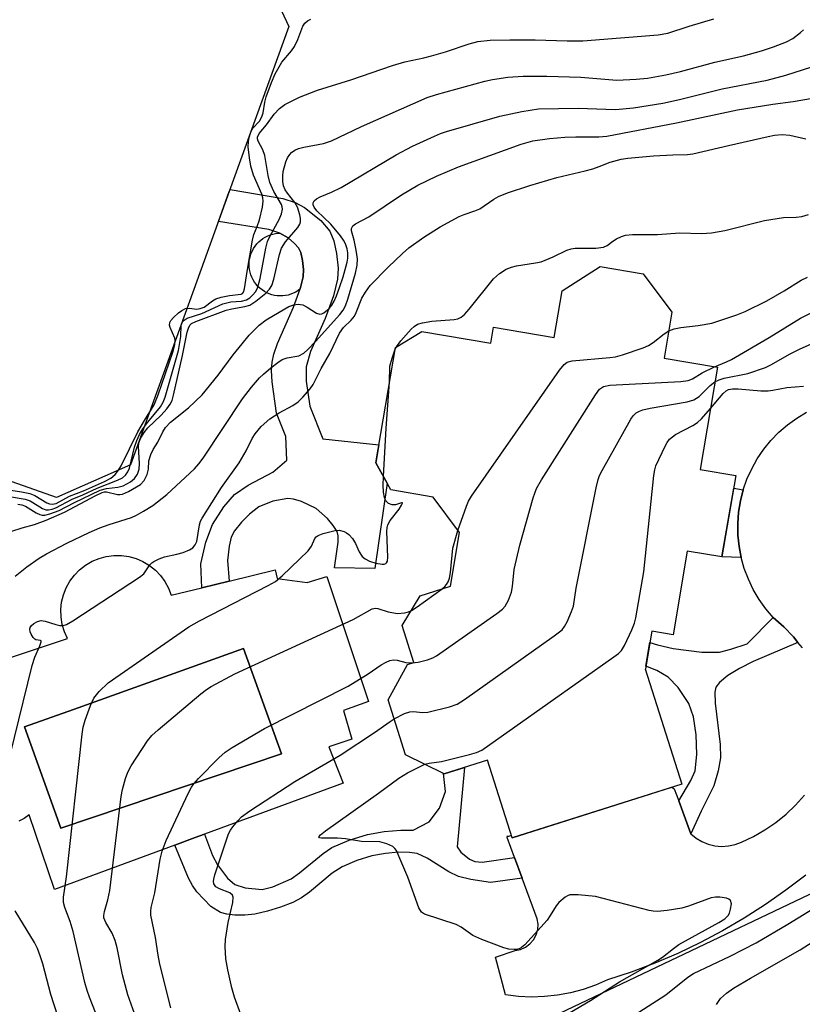
# Model space of a CAD drawing. Units: inches. Extents: x 1237765 to 1243765, y 509456 to 513456.
# Drawn here: x 1242022 to 1242183, y 510820 to 511024 of the extents above; entities that cross this region are included whole.
import ezdxf

# ---------------------------------------------------------------- set-up
doc = ezdxf.new("R2010")
doc.units = ezdxf.units.IN
doc.header["$MEASUREMENT"] = 0
for name, color, linetype in [('BLDG-Footprint', 5, 'Continuous'), ('CULTRL-Pad', 6, 'Continuous'), ('CULTRL-Swimming Pool in Ground', 4, 'Continuous'), ('NTRL-Trees', 3, 'Continuous'), ('TRANS-Non Street Sidewalk', 7, 'Continuous'), ('TRANS-Road', 130, 'Continuous'), ('Undefined', 1, 'Continuous')]:
    doc.layers.add(name, color=color, linetype=linetype)

msp = doc.modelspace()

# ---------------------------------------------------------------- linework, layer by layer
at = {"layer": 'BLDG-Footprint', "elevation": 361.19}
msp.add_lwpolyline([(1242156.57, 510963.36), (1242154.95, 510953.84), (1242165.96, 510951.97), (1242162.38, 510930.88), (1242169.76, 510929.62), (1242166.9, 510912.8), (1242159.72, 510914.02), (1242156.79, 510896.76), (1242152.43, 510897.5), (1242151.11, 510889.72), (1242151.02, 510889.73), (1242158.58, 510865.92), (1242123.56, 510854.8), (1242118.46, 510870.86), (1242109.54, 510868.03), (1242101.6, 510871.95), (1242097.98, 510883.33), (1242102, 510890.63), (1242103.31, 510891.05), (1242100.89, 510898.67), (1242104.61, 510904.77), (1242110.83, 510906.75), (1242112.72, 510917.86), (1242107.25, 510925.17), (1242098.54, 510926.65), (1242095.45, 510932.23), (1242099.5, 510956.03), (1242104.91, 510959.38), (1242119.21, 510956.96), (1242119.76, 510960.23), (1242132.28, 510958.1), (1242133.93, 510967.77), (1242141.75, 510972.78), (1242150.63, 510971.28)], close=True, dxfattribs=at)
at = {"layer": 'CULTRL-Pad'}
for points in [[(1242044.79, 510931.79), (1242029.55, 510925.11), (1241992.83, 510938), (1241986.71, 510952.07), (1242022.12, 511043.21), (1242034.84, 511048.3), (1242071.93, 511034.3), (1242077.5, 511022.33), (1242065.18, 510988.25), (1242056.99, 510965.57)], [(1242076.22, 510966.7), (1242075.66, 510966.69), (1242075.1, 510966.72), (1242074.53, 510966.81), (1242073.98, 510966.94), (1242073.45, 510967.12), (1242072.93, 510967.35), (1242072.43, 510967.62), (1242071.96, 510967.93), (1242071.52, 510968.28), (1242071.11, 510968.67), (1242070.74, 510969.09), (1242070.4, 510969.55), (1242070.1, 510970.03), (1242069.85, 510970.54), (1242069.65, 510971.06), (1242069.49, 510971.61), (1242069.37, 510972.16), (1242069.31, 510972.72), (1242069.29, 510973.29), (1242069.33, 510973.85), (1242069.41, 510974.41), (1242069.55, 510974.96), (1242069.72, 510975.5), (1242069.95, 510976.01), (1242070.22, 510976.51), (1242070.53, 510976.98), (1242070.88, 510977.43), (1242071.27, 510977.84), (1242071.7, 510978.21), (1242072.15, 510978.55), (1242072.63, 510978.84), (1242073.14, 510979.09), (1242073.67, 510979.3), (1242074.21, 510979.46), (1242074.76, 510979.57), (1242075.33, 510979.64), (1242075.63, 510979.65), (1242077.33, 510978.66), (1242078.67, 510977.54), (1242079.49, 510976.64), (1242079.94, 510975.63), (1242080.33, 510973.97), (1242080.52, 510972.18), (1242080.47, 510970.64), (1242079.85, 510968.13), (1242079.4, 510967.79), (1242078.91, 510967.5), (1242078.41, 510967.25), (1242077.88, 510967.04), (1242077.34, 510966.88), (1242076.79, 510966.77)]]:
    msp.add_lwpolyline(points, close=True, dxfattribs=at)
msp.add_polyline3d([(1242008.37, 510888.2, 0), (1242031.8, 510895.96, 0), (1242031.16, 510897.37, 0), (1242030.71, 510898.86, 0), (1242030.46, 510900.4, 0), (1242030.42, 510901.95, 0), (1242030.59, 510903.5, 0), (1242030.96, 510905.01, 0), (1242031.52, 510906.46, 0), (1242032.28, 510907.82, 0), (1242033.21, 510909.06, 0), (1242034.3, 510910.17, 0), (1242035.53, 510911.13, 0), (1242036.87, 510911.92, 0), (1242038.31, 510912.52, 0), (1242039.81, 510912.92, 0), (1242041.35, 510913.12, 0), (1242042.91, 510913.11, 0), (1242044.45, 510912.89, 0), (1242045.95, 510912.48, 0), (1242047.37, 510911.86, 0), (1242048.71, 510911.06, 0), (1242049.93, 510910.09, 0), (1242051, 510908.97, 0), (1242051.92, 510907.71, 0), (1242052.66, 510906.35, 0), (1242053.22, 510904.89, 0), (1242059.52, 510906.45, 0), (1242065.17, 510907.84, 0), (1242074.65, 510910.17, 0), (1242075.1, 510908.38, 0), (1242081.29, 510907.53, 0), (1242085.33, 510908.78, 0), (1242093.96, 510883, 0), (1242088.79, 510881.13, 0), (1242090.46, 510875.22, 0), (1242085.75, 510873.62, 0), (1242088.73, 510866.11, 0), (1242060.06, 510855.57, 0), (1242058.15, 510854.87, 0), (1242053.98, 510853.33, 0), (1242029.1, 510844.19, 0), (1242023.88, 510859.54, 0), (1242022.87, 510858.82, 0), (1242021.76, 510858.29, 0)], dxfattribs=at)
msp.add_polyline3d([(1242075.98, 510872.18, 0), (1242068.14, 510893.93, 0), (1242033.02, 510881.35, 0), (1242022.95, 510877.75, 0), (1242030.45, 510856.84, 0)], close=True, dxfattribs=at)
at = {"layer": 'CULTRL-Swimming Pool in Ground'}
msp.add_lwpolyline([(1242075.98, 510872.18), (1242030.45, 510856.84), (1242022.95, 510877.75), (1242033.02, 510881.35), (1242068.14, 510893.93)], close=True, dxfattribs=at)
at = {"layer": 'NTRL-Trees'}
msp.add_lwpolyline([(1242103.36, 510804.3), (1242184.91, 510843.14), (1242229.21, 510864.23), (1242261.77, 510860.61), (1242273.53, 510830.76), (1242267.54, 510814.81)], dxfattribs=at)
at = {"layer": 'TRANS-Non Street Sidewalk'}
for points in [[(1242097.76, 510928.06), (1242095.22, 510910.41), (1242086.88, 510910.56), (1242087.7, 510915.89), (1242087.68, 510917.19), (1242087.43, 510918.05), (1242086.64, 510919.31), (1242085.45, 510920.77), (1242083.15, 510922.82), (1242080.13, 510924.26), (1242078.46, 510924.75), (1242077.31, 510924.88), (1242074.21, 510924.31), (1242071.3, 510923.12), (1242069.36, 510921.64), (1242067.68, 510920), (1242066.29, 510918.23), (1242065.61, 510916.91), (1242065.17, 510915.04), (1242064.8, 510912.07), (1242065.17, 510907.84), (1242059.52, 510906.45), (1242059.34, 510911.37), (1242060.34, 510915.86), (1242061.71, 510919.48), (1242064.07, 510923.17), (1242066.28, 510925.71), (1242069.11, 510927.65), (1242074.18, 510930.32), (1242077.04, 510932.8), (1242076.86, 510937.69), (1242074.95, 510942.47), (1242074.04, 510948.98), (1242073.92, 510951.28), (1242074.03, 510953.04), (1242074.39, 510954.66), (1242075.17, 510956.87), (1242078.46, 510964.35), (1242079.85, 510968.13), (1242080.47, 510970.64), (1242080.52, 510972.18), (1242080.33, 510973.97), (1242079.94, 510975.63), (1242079.49, 510976.64), (1242078.67, 510977.54), (1242077.33, 510978.66), (1242075.63, 510979.65), (1242073.33, 510980.4), (1242062.95, 510982.06), (1242065.18, 510988.25), (1242065.34, 510988.68), (1242076.25, 510986.8), (1242078.8, 510985.99), (1242080.72, 510984.94), (1242084.07, 510982.24), (1242085.93, 510980.08), (1242086.76, 510978.03), (1242087.35, 510975.44), (1242087.67, 510972.42), (1242087.56, 510970.12), (1242086.69, 510966.7), (1242084.97, 510962.04), (1242081.97, 510955.21), (1242081.06, 510952.04), (1242081.08, 510949.08), (1242081.82, 510943.91), (1242084.49, 510937.21), (1242096.08, 510935.95), (1242095.45, 510932.23)], [(1242171.29, 510926.66), (1242170.71, 510924.37), (1242170.33, 510922.04), (1242170.15, 510919.69), (1242170.19, 510917.33), (1242170.42, 510914.99), (1242170.86, 510912.67), (1242166.9, 510912.8), (1242169.32, 510927.03)], [(1242182.58, 510895.17), (1242173.3, 510891.25), (1242170.48, 510889.81), (1242168.11, 510888.32), (1242166.41, 510886.89), (1242165.66, 510885.95), (1242165.44, 510884.87), (1242165.51, 510882.64), (1242166.49, 510874.11), (1242166.57, 510871.35), (1242166.1, 510868.63), (1242165.22, 510865.56), (1242162.62, 510860.33), (1242160.45, 510855.66), (1242157.97, 510862.43), (1242160.45, 510866.63), (1242161.33, 510868.67), (1242161.72, 510872.04), (1242161.6, 510876.11), (1242161.02, 510879.83), (1242160.05, 510882.56), (1242157.83, 510885.86), (1242155.76, 510888), (1242153.42, 510889.35), (1242151.21, 510890.29), (1242152.03, 510895.17), (1242153.56, 510894.68), (1242156.85, 510893.88), (1242162.77, 510893.13), (1242166.41, 510893.18), (1242168.72, 510893.75), (1242172.07, 510894.87), (1242177.48, 510900.34), (1242179.64, 510898.39), (1242181.65, 510896.29)], [(1242124.06, 510850.76), (1242125.64, 510846.49), (1242119.11, 510845.63), (1242115.03, 510846.21), (1242112.54, 510846.82), (1242110.54, 510847.82), (1242106.01, 510850.64), (1242103.97, 510851.57), (1242102.39, 510851.83), (1242100.15, 510851.84), (1242097.46, 510851.59), (1242094.59, 510851.1), (1242091.5, 510850.15), (1242088.51, 510848.86), (1242086.46, 510847.5), (1242081.77, 510843.62), (1242080.1, 510842.42), (1242078.3, 510841.5), (1242075.77, 510840.51), (1242073.11, 510839.68), (1242070.48, 510839.07), (1242068.41, 510838.87), (1242066.34, 510838.88), (1242064.7, 510839.04), (1242063.36, 510839.38), (1242061.41, 510840.68), (1242058.48, 510843.7), (1242057.58, 510844.97), (1242056.77, 510846.5), (1242053.98, 510853.33), (1242058.15, 510854.87), (1242060.06, 510855.57), (1242061.76, 510851.17), (1242062.75, 510849.26), (1242064.83, 510846.52), (1242066.31, 510845.19), (1242068.47, 510844.52), (1242072, 510844.14), (1242074.18, 510844.72), (1242077.96, 510846.39), (1242079.7, 510847.61), (1242084.56, 510851.61), (1242086.34, 510852.8), (1242089.95, 510854.37), (1242093.69, 510855.5), (1242097.18, 510856.11), (1242100.58, 510856.43), (1242103.15, 510856.4), (1242106.48, 510858.13), (1242108.58, 510860.92), (1242109.84, 510864.4), (1242109.44, 510868.08), (1242109.54, 510868.03), (1242113.77, 510869.37), (1242112.22, 510852.94), (1242113.01, 510851.87), (1242114.8, 510850.39), (1242115.86, 510849.95), (1242117.4, 510849.82)]]:
    msp.add_lwpolyline(points, close=True, dxfattribs=at)
at = {"layer": 'TRANS-Road'}
for points in [[(1242183.51, 510894.05, 0), (1242182.58, 510895.17, 0), (1242181.65, 510896.29, 0), (1242179.64, 510898.39, 0), (1242177.48, 510900.34, 0), (1242175.94, 510902.13, 0), (1242174.57, 510904.04, 0), (1242173.36, 510906.07, 0), (1242172.34, 510908.19, 0), (1242171.5, 510910.4, 0), (1242170.86, 510912.67, 0), (1242170.42, 510914.99, 0), (1242170.19, 510917.33, 0), (1242170.15, 510919.69, 0), (1242170.33, 510922.04, 0), (1242170.71, 510924.37, 0), (1242171.29, 510926.66, 0), (1242172.06, 510928.88, 0), (1242173.03, 510931.03, 0), (1242174.18, 510933.09, 0), (1242175.51, 510935.04, 0), (1242177, 510936.87, 0), (1242178.65, 510938.56, 0), (1242180.43, 510940.1, 0), (1242182.35, 510941.48, 0), (1242184.37, 510942.68, 0)], [(1242184.21, 510847.15, 0), (1242180.1, 510844, 0), (1242175.86, 510841.03, 0), (1242171.51, 510838.23, 0), (1242167.03, 510835.62, 0), (1242162.46, 510833.19, 0), (1242157.78, 510830.96, 0), (1242153.02, 510828.93, 0), (1242148.17, 510827.1, 0), (1242143.25, 510825.48, 0), (1242140.78, 510824.39, 0), (1242138.22, 510823.5, 0), (1242135.61, 510822.81, 0), (1242132.95, 510822.32, 0), (1242130.26, 510822.04, 0), (1242127.56, 510821.96, 0), (1242124.86, 510822.1, 0), (1242122.18, 510822.44, 0), (1242120.15, 510830.2, 0), (1242124.2, 510831.55, 0), (1242125.31, 510831.78, 0), (1242126.34, 510832.25, 0), (1242127.25, 510832.93, 0), (1242127.99, 510833.79, 0), (1242128.53, 510834.78, 0), (1242128.85, 510835.87, 0), (1242128.92, 510837, 0), (1242128.75, 510838.12, 0), (1242125.64, 510846.49, 0), (1242124.06, 510850.76, 0), (1242122.53, 510854.86, 0), (1242122.61, 510855.22, 0), (1242122.65, 510855.13, 0), (1242123.39, 510855.34, 0), (1242123.56, 510854.8, 0), (1242156.56, 510865.28, 0), (1242157.05, 510864.93, 0), (1242157.97, 510862.43, 0), (1242160.45, 510855.66, 0), (1242161.54, 510854.77, 0), (1242162.75, 510854.04, 0), (1242164.06, 510853.51, 0), (1242165.42, 510853.18, 0), (1242166.83, 510853.06, 0), (1242168.23, 510853.14, 0), (1242169.61, 510853.44, 0), (1242170.93, 510853.94, 0), (1242173.39, 510855.1, 0), (1242175.75, 510856.45, 0), (1242178, 510857.99, 0), (1242180.12, 510859.7, 0), (1242182.09, 510861.58, 0), (1242183.9, 510863.62, 0)]]:
    msp.add_polyline3d(points, dxfattribs=at)
at = {"layer": 'Undefined'}
msp.add_line((1242099.44, 510955.68, 310), (1242099.69, 510956.15, 310), dxfattribs=at)
for points, elevation in [([(1242016.48, 510927.12), (1242022.28, 510926.28), (1242024, 510925.93), (1242025.05, 510925.46), (1242027.56, 510923.97), (1242028.07, 510923.76), (1242028.6, 510923.67), (1242029.46, 510923.84), (1242032.2, 510925.38), (1242035.1, 510926.44), (1242039.42, 510928.35), (1242040.73, 510929.06), (1242041.64, 510929.85), (1242042.3, 510930.71), (1242042.87, 510931.64), (1242046.3, 510938.65), (1242047.66, 510940.99), (1242049.69, 510944.21), (1242050.54, 510946.26), (1242053.53, 510955.08), (1242053.94, 510956.65), (1242054, 510957.4), (1242053.93, 510957.96), (1242052.98, 510960.19), (1242052.85, 510960.66), (1242052.89, 510961.22), (1242053.12, 510961.65), (1242053.66, 510962.25), (1242054.74, 510963.18), (1242055.41, 510963.69), (1242056.12, 510964.07), (1242056.88, 510964.17), (1242058.49, 510963.99), (1242059.2, 510964.07), (1242059.98, 510964.4), (1242061.7, 510965.71), (1242062.44, 510966.09), (1242063.54, 510966.43), (1242065.25, 510966.81), (1242067.66, 510967.04), (1242067.93, 510967.2), (1242068.13, 510967.47), (1242068.31, 510968.18), (1242068.85, 510971.73), (1242070, 510978.22), (1242070.29, 510979.36), (1242070.97, 510981.02), (1242071.41, 510982.42), (1242072.03, 510984.98), (1242072.2, 510986.27), (1242072.13, 510986.94), (1242071.91, 510987.68), (1242070.2, 510991.62), (1242069.64, 510993.51), (1242069.35, 510995.21), (1242069.11, 510997.47), (1242069.14, 510998.57), (1242069.3, 510999.42), (1242069.63, 511000.51), (1242070.01, 511001.26), (1242071.41, 511002.8), (1242071.93, 511003.66), (1242072.17, 511004.46), (1242072.5, 511006.69), (1242072.78, 511007.78), (1242073.88, 511010.74), (1242074.67, 511012.57), (1242076.06, 511014.92), (1242078, 511017.3), (1242078.62, 511018.18), (1242079.36, 511019.6), (1242080.4, 511022.36), (1242080.82, 511023), (1242081.33, 511023.48), (1242082.03, 511023.83)], 298), ([(1242020.22, 510925.23), (1242023.06, 510924.77), (1242024.08, 510924.36), (1242026.64, 510922.81), (1242027.35, 510922.56), (1242027.84, 510922.52), (1242028.61, 510922.67), (1242029.39, 510922.94), (1242032.73, 510924.73), (1242034.97, 510925.63), (1242037.95, 510926.99), (1242042.13, 510928.64), (1242043.12, 510929.17), (1242043.77, 510929.69), (1242044.25, 510930.37), (1242044.57, 510931.15), (1242045.61, 510935.48), (1242046.1, 510936.82), (1242046.68, 510938.11), (1242047.38, 510939.27), (1242048.37, 510940.64), (1242050.97, 510943.77), (1242051.56, 510944.77), (1242051.99, 510945.81), (1242054.72, 510955.41), (1242055.21, 510958.34), (1242055.26, 510960.64), (1242055.51, 510961.33), (1242055.86, 510961.7), (1242056.53, 510962.11), (1242059.51, 510963.09), (1242063.88, 510965.04), (1242065.49, 510965.44), (1242067.69, 510965.64), (1242068.72, 510965.9), (1242069.43, 510966.33), (1242070.08, 510966.9), (1242070.62, 510967.55), (1242071, 510968.26), (1242071.57, 510970.32), (1242072.75, 510976.56), (1242073.1, 510977.96), (1242073.62, 510979.11), (1242075.51, 510982.47), (1242075.99, 510983.66), (1242076.18, 510984.6), (1242076.12, 510985.08), (1242075.94, 510985.58), (1242074.38, 510988.28), (1242073.56, 510990.14), (1242073.2, 510991.56), (1242072.54, 510995.67), (1242072.1, 510996.88), (1242071.15, 510998.63), (1242071.01, 510999.13), (1242071.02, 510999.47), (1242071.37, 511000.24), (1242072.85, 511002.04), (1242074.45, 511004.2), (1242075.56, 511005.4), (1242076.63, 511006.21), (1242079.69, 511007.7), (1242083.4, 511009.14), (1242090.27, 511011.31), (1242098.86, 511014.26), (1242101.41, 511015.03), (1242105.34, 511015.81), (1242106.95, 511016.22), (1242109.81, 511017.07), (1242114.69, 511018.73), (1242116.52, 511019.18), (1242119.01, 511019.46), (1242123.11, 511019.56), (1242128.33, 511019.55), (1242134.95, 511019.33), (1242138.2, 511019.33), (1242153.72, 511020.61), (1242155.74, 511020.93), (1242160.11, 511022.36), (1242165.22, 511023.91)], 300), ([(1242021.57, 510923.7), (1242022.39, 510923.54), (1242023.15, 510923.26), (1242025.3, 510921.93), (1242026.06, 510921.54), (1242026.58, 510921.41), (1242027.1, 510921.42), (1242028.18, 510921.7), (1242030.08, 510922.43), (1242033.07, 510923.98), (1242038.56, 510926.6), (1242039.82, 510926.94), (1242042.21, 510927.18), (1242043.27, 510927.48), (1242044.77, 510928.3), (1242045.64, 510929), (1242046.22, 510929.89), (1242046.56, 510930.93), (1242046.63, 510932.08), (1242046.43, 510935.61), (1242046.55, 510936.36), (1242046.89, 510937.29), (1242047.61, 510938.48), (1242048.41, 510939.49), (1242051.11, 510942.08), (1242052.32, 510943.39), (1242053.02, 510944.34), (1242053.37, 510945.08), (1242053.7, 510946.2), (1242055.54, 510954.42), (1242056.53, 510959.23), (1242056.76, 510960.04), (1242057.04, 510960.63), (1242057.4, 510960.99), (1242058.26, 510961.44), (1242064.55, 510963.72), (1242065.7, 510964.06), (1242068.37, 510964.5), (1242069.44, 510964.81), (1242070.66, 510965.58), (1242072.72, 510967.27), (1242073.52, 510968.11), (1242073.95, 510968.81), (1242074.42, 510970.12), (1242075.57, 510975.23), (1242075.96, 510976.52), (1242076.82, 510977.85), (1242079.31, 510980.79), (1242079.75, 510981.5), (1242079.89, 510981.98), (1242079.89, 510982.7), (1242079.77, 510983.46), (1242079.28, 510985.02), (1242078.72, 510986.01), (1242077.2, 510987.9), (1242076.75, 510988.58), (1242076.4, 510989.41), (1242076.25, 510990.28), (1242076.22, 510991.47), (1242076.29, 510992.36), (1242076.88, 510994.36), (1242077.22, 510995.18), (1242077.66, 510995.92), (1242078.04, 510996.33), (1242078.73, 510996.81), (1242079.49, 510997.13), (1242080.58, 510997.43), (1242084.61, 510998.17), (1242086.3, 510998.68), (1242092.48, 511001.64), (1242106.06, 511007.68), (1242107.95, 511008.29), (1242117.94, 511011.03), (1242119.55, 511011.35), (1242122.7, 511011.83), (1242125.84, 511012.06), (1242130.77, 511012.04), (1242137.79, 511011.83), (1242145.16, 511011.26), (1242149.21, 511011.42), (1242151.49, 511011.65), (1242155.32, 511012.33), (1242158.36, 511013), (1242165.42, 511014.94), (1242171.36, 511016.22), (1242175.07, 511017.26), (1242177.54, 511018.08), (1242180.2, 511019.13), (1242181.49, 511019.85), (1242183.09, 511021.06), (1242183.71, 511021.64)], 302), ([(1242020.27, 510918.15), (1242022.45, 510918.83), (1242024.97, 510919.48), (1242027.37, 510920.42), (1242031.15, 510922.08), (1242037.62, 510925.51), (1242038.92, 510926.1), (1242039.45, 510926.22), (1242039.86, 510926.22), (1242042.1, 510925.71), (1242042.62, 510925.67), (1242043.14, 510925.74), (1242044.41, 510926.29), (1242046.86, 510927.79), (1242047.64, 510928.56), (1242048.23, 510929.82), (1242048.49, 510930.92), (1242048.56, 510932.68), (1242048.98, 510933.98), (1242049.48, 510934.98), (1242050.47, 510936.53), (1242051.48, 510938.62), (1242052.03, 510939.53), (1242053.09, 510940.66), (1242056.74, 510943.6), (1242059.59, 510946.3), (1242062.88, 510950.3), (1242066, 510954.52), (1242067.82, 510956.79), (1242069.31, 510958.58), (1242071.33, 510960.68), (1242072.79, 510961.75), (1242075.46, 510963.36), (1242077.49, 510964.48), (1242078.51, 510964.88), (1242079.44, 510964.99), (1242080.34, 510964.82), (1242081.3, 510964.38), (1242083.21, 510963.14), (1242083.9, 510962.92), (1242084.33, 510963.01), (1242084.74, 510963.22), (1242085.79, 510964.1), (1242086.37, 510964.77), (1242086.87, 510965.61), (1242087.34, 510966.7), (1242087.94, 510968.4), (1242088.67, 510970.65), (1242089.52, 510973.67), (1242089.66, 510974.51), (1242089.67, 510975.61), (1242089.53, 510976.42), (1242089.16, 510977.46), (1242088.79, 510978.2), (1242088.18, 510979.11), (1242086.16, 510981.52), (1242083.29, 510984.29), (1242082.69, 510985), (1242082.51, 510985.48), (1242082.51, 510985.92), (1242082.68, 510986.29), (1242083.2, 510986.76), (1242083.93, 510987.13), (1242086.31, 510988.09), (1242088.3, 510989.07), (1242099.67, 510995.84), (1242103.03, 510997.6), (1242107.54, 510999.7), (1242108.81, 511000.24), (1242110.05, 511000.65), (1242121.06, 511003.79), (1242125.55, 511004.79), (1242129, 511005.28), (1242137.29, 511005.48), (1242142.89, 511005.21), (1242144.94, 511005.19), (1242148.63, 511005.55), (1242154.72, 511006.51), (1242158.12, 511007.21), (1242166.93, 511009.42), (1242176.2, 511011.2), (1242180.06, 511012.28), (1242185.46, 511014)], 304), ([(1242020.99, 510908.87), (1242023.42, 510910.79), (1242025.98, 510912.56), (1242027.48, 510913.45), (1242031.66, 510915.68), (1242036.29, 510917.87), (1242038.5, 510918.8), (1242040.4, 510919.49), (1242045.02, 510920.92), (1242046.03, 510921.4), (1242047.5, 510922.24), (1242049.41, 510923.45), (1242052.32, 510925.67), (1242058.03, 510931), (1242058.93, 510932.02), (1242059.77, 510933.17), (1242067.95, 510945.44), (1242069.81, 510947.89), (1242071.41, 510949.77), (1242072.23, 510950.57), (1242073.8, 510951.87), (1242075.18, 510952.95), (1242076.13, 510953.58), (1242077.16, 510953.94), (1242079.55, 510954.32), (1242080.55, 510954.87), (1242081.39, 510955.63), (1242082.97, 510957.29), (1242087.99, 510962.87), (1242088.7, 510963.76), (1242089.18, 510964.62), (1242089.68, 510965.99), (1242091.27, 510971.36), (1242091.59, 510973.01), (1242091.63, 510974.37), (1242091.4, 510976.15), (1242090.99, 510978.22), (1242090.41, 510980.16), (1242090.42, 510980.59), (1242090.69, 510981.13), (1242091.22, 510981.57), (1242093.99, 510983.04), (1242100.77, 510987.59), (1242104.12, 510989.58), (1242107.98, 510991.43), (1242112.49, 510993.34), (1242125.44, 510998.03), (1242127.86, 510998.74), (1242131.31, 510999.22), (1242134.46, 510999.46), (1242136.76, 510999.56), (1242141.5, 510999.5), (1242143.14, 510999.65), (1242157.54, 511002.43), (1242170.13, 511005.13), (1242177.36, 511006.28), (1242181.57, 511006.81), (1242187.58, 511007.88)], 306), ([(1242017.17, 510860.68), (1242024.5, 510890.37), (1242025.02, 510892.1), (1242026.11, 510894.46), (1242026.39, 510895.27), (1242026.36, 510895.51), (1242026.25, 510895.58), (1242025.27, 510895.67), (1242025.03, 510895.82), (1242024.69, 510896.17), (1242024.28, 510896.86), (1242024.08, 510897.36), (1242024.01, 510897.87), (1242024.07, 510898.23), (1242024.29, 510898.6), (1242024.87, 510899.1), (1242025.59, 510899.47), (1242026.36, 510899.67), (1242027.18, 510899.58), (1242029.41, 510898.83), (1242030.23, 510898.63), (1242030.9, 510898.64), (1242031.61, 510898.88), (1242032.88, 510899.63), (1242046.63, 510908.61), (1242047.53, 510909.34), (1242047.86, 510909.74), (1242048.8, 510911.2), (1242049.17, 510911.57), (1242049.64, 510911.89), (1242050.69, 510912.41), (1242051.8, 510912.82), (1242054.36, 510913.35), (1242055.7, 510913.75), (1242056.98, 510914.28), (1242057.65, 510914.71), (1242058.14, 510915.3), (1242058.47, 510916.03), (1242059.04, 510919.43), (1242059.27, 510920.17), (1242059.57, 510920.81), (1242063.58, 510927.11), (1242067.24, 510932.27), (1242068.65, 510934.69), (1242069.94, 510937.26), (1242070.53, 510938.22), (1242071.76, 510939.75), (1242073.56, 510941.31), (1242075.46, 510942.56), (1242078.31, 510944.1), (1242079.4, 510944.83), (1242080.4, 510945.8), (1242081.88, 510947.51), (1242082.49, 510948.44), (1242084.17, 510951.74), (1242085.97, 510954.8), (1242087.96, 510959.02), (1242088.78, 510960.17), (1242090.38, 510961.72), (1242091.03, 510962.52), (1242091.41, 510963.28), (1242092.58, 510966.25), (1242093.3, 510967.45), (1242094.3, 510968.81), (1242097.99, 510972.64), (1242100.93, 510975.46), (1242102.25, 510976.59), (1242105.32, 510978.8), (1242108.74, 510980.93), (1242112.65, 510983.06), (1242113.71, 510983.53), (1242115.87, 510984.24), (1242116.91, 510984.69), (1242119.78, 510986.65), (1242120.76, 510987.2), (1242122.62, 510987.95), (1242127.26, 510989.52), (1242132.79, 510991.17), (1242138.63, 510992.51), (1242140.23, 510992.95), (1242141.54, 510993.38), (1242143.81, 510994.28), (1242146.06, 510994.94), (1242147.47, 510995.15), (1242152.76, 510995.59), (1242156.73, 510995.85), (1242159.78, 510995.9), (1242160.88, 510995.99), (1242168.22, 510997.76), (1242176.4, 510999.61), (1242177.75, 510999.86), (1242179.29, 511000.01), (1242180.88, 510999.89), (1242184.2, 510999.13)], 308), ([(1242099.69, 510956.15), (1242100.62, 510957.4), (1242102.73, 510959.83), (1242103.35, 510960.41), (1242104.04, 510960.84), (1242105.08, 510961.17), (1242107.02, 510961.46), (1242111.58, 510961.8), (1242112.37, 510961.98), (1242113.08, 510962.34), (1242113.72, 510962.88), (1242114.7, 510963.95), (1242119.72, 510970.24), (1242120.96, 510971.34), (1242122.38, 510972.22), (1242123.48, 510972.66), (1242124.48, 510972.91), (1242128.42, 510973.49), (1242129.56, 510973.75), (1242132.03, 510974.73), (1242134.84, 510976.12), (1242135.77, 510976.44), (1242136.59, 510976.52), (1242140.83, 510976.56), (1242142.47, 510976.79), (1242143.17, 510977.12), (1242144.36, 510978.02), (1242145.11, 510978.47), (1242146.17, 510978.95), (1242146.99, 510979.21), (1242148.41, 510979.34), (1242153.59, 510979.37), (1242158.22, 510979.73), (1242162.67, 510979.56), (1242164.74, 510979.71), (1242167.49, 510980.21), (1242175.65, 510982.28), (1242179.59, 510982.86), (1242182.21, 510982.98), (1242183.39, 510983.11), (1242184.79, 510983.5)], 310), ([(1242155.91, 510959.49), (1242157.02, 510959.89), (1242158.39, 510960.2), (1242161.97, 510960.6), (1242164.8, 510961.08), (1242169.97, 510962.76), (1242171.66, 510963.46), (1242176.17, 510965.66), (1242179.73, 510967.74), (1242183.25, 510969.97), (1242184.58, 510970.55)], 312), ([(1242165.38, 510952.07), (1242167.85, 510953.08), (1242168.88, 510953.59), (1242176.65, 510958.13), (1242183.1, 510962.11), (1242187.33, 510964.14)], 314), ([(1242112.39, 510918.3), (1242114.15, 510923.27), (1242114.6, 510924.35), (1242115.18, 510925.37), (1242133.39, 510951.36), (1242134.3, 510952.51), (1242134.94, 510952.99), (1242135.99, 510953.3), (1242143.76, 510953.95), (1242144.94, 510954.12), (1242146.37, 510954.52), (1242150.63, 510955.97), (1242151.73, 510956.43), (1242152.7, 510957.06), (1242154.94, 510958.9), (1242155.91, 510959.49)], 312), ([(1242165.45, 510948.97), (1242166.33, 510949.37), (1242167.36, 510949.71), (1242172.22, 510950.66), (1242175.85, 510951.95), (1242177.14, 510952.54), (1242180.84, 510954.66), (1242183.03, 510955.8), (1242188.36, 510958.11)], 316), ([(1242098.28, 510948.91), (1242098.36, 510952.22), (1242098.78, 510953.87), (1242099.44, 510955.68)], 310), ([(1242102.93, 510890.93), (1242104.17, 510891.11), (1242106.14, 510891.59), (1242107.23, 510891.97), (1242108, 510892.4), (1242120.41, 510901.14), (1242121.58, 510902.04), (1242122.15, 510902.68), (1242122.83, 510903.92), (1242123.44, 510905.52), (1242123.63, 510906.69), (1242124.02, 510910.23), (1242125.18, 510915.27), (1242127.92, 510924.98), (1242128.58, 510926.94), (1242129.61, 510928.73), (1242140.76, 510946.3), (1242141.64, 510947.44), (1242142.46, 510947.97), (1242143.77, 510948.27), (1242158.43, 510949.06), (1242159.89, 510949.22), (1242160.8, 510949.55), (1242162.79, 510950.81), (1242165.38, 510952.07)], 314), ([(1242097, 510929.43), (1242097.58, 510939.36), (1242098.28, 510948.91)], 310), ([(1242099.24, 510879.38), (1242101.38, 510880.49), (1242102.43, 510880.84), (1242103.26, 510880.9), (1242105.03, 510880.71), (1242106.15, 510880.79), (1242110.65, 510881.86), (1242112.26, 510882.45), (1242113.76, 510883.41), (1242132.26, 510896.5), (1242133.88, 510897.78), (1242134.39, 510898.44), (1242134.92, 510899.44), (1242135.85, 510901.54), (1242136.22, 510902.62), (1242136.79, 510906.38), (1242140.9, 510927.1), (1242141.32, 510928.82), (1242141.64, 510929.64), (1242142.18, 510930.68), (1242148.11, 510941.23), (1242148.59, 510941.95), (1242149.17, 510942.53), (1242149.85, 510942.92), (1242150.59, 510943.21), (1242152.05, 510943.53), (1242159.71, 510944.82), (1242161.11, 510945.23), (1242162.17, 510945.96), (1242164.46, 510948.22), (1242165.45, 510948.97)], 316), ([(1242164.51, 510943.42), (1242167.16, 510946.57), (1242167.78, 510947.12), (1242168.26, 510947.37), (1242169.07, 510947.52), (1242170.23, 510947.53), (1242174.95, 510947.13), (1242176.42, 510947.1), (1242177.4, 510947.22), (1242180.26, 510947.82), (1242183.69, 510948.05)], 318), ([(1242105.56, 510870), (1242106.46, 510870.24), (1242109.02, 510870.61), (1242114.8, 510872.04), (1242116.23, 510872.45), (1242117.29, 510872.94), (1242144.6, 510892.2), (1242145.54, 510892.91), (1242146.16, 510893.52), (1242146.78, 510894.51), (1242148.26, 510897.77), (1242148.82, 510899.14), (1242149.13, 510900.26), (1242150.78, 510909.75), (1242152.82, 510929.62), (1242153.01, 510930.79), (1242153.27, 510931.63), (1242155.16, 510935.65), (1242155.58, 510936.42), (1242156.08, 510937.11), (1242156.67, 510937.62), (1242157.33, 510938.06), (1242160.88, 510939.96), (1242161.85, 510940.58), (1242162.66, 510941.34), (1242164.51, 510943.42)], 318), ([(1242039.59, 510813.66), (1242036.32, 510821.95), (1242035.83, 510823.31), (1242035.36, 510824.96), (1242032.97, 510835.47), (1242032.33, 510837.53), (1242031.23, 510840.41), (1242030.95, 510841.48), (1242030.94, 510842.57), (1242031.56, 510846.75), (1242034.84, 510876.22), (1242035.05, 510877.7), (1242035.44, 510879.1), (1242036.52, 510882.11), (1242037.23, 510883.67), (1242038.32, 510885.01), (1242040.2, 510886.83), (1242056.87, 510898.41), (1242059.03, 510899.59), (1242073.23, 510906.88), (1242074.75, 510907.77), (1242076.1, 510908.93), (1242081.46, 510914.1), (1242082.15, 510915.02), (1242082.83, 510916.61), (1242083.12, 510916.96), (1242083.51, 510917.25), (1242084.54, 510917.66), (1242087.07, 510918.28), (1242087.9, 510918.33), (1242088.93, 510918.07), (1242089.4, 510917.82), (1242089.85, 510917.46), (1242090.64, 510916.6), (1242091.26, 510915.61), (1242091.97, 510913.88), (1242092.65, 510912.93), (1242093.24, 510912.39), (1242094.15, 510911.91), (1242095.43, 510911.54), (1242096.73, 510911.33), (1242097.19, 510911.35), (1242097.51, 510911.46), (1242097.64, 510911.58), (1242097.83, 510911.97), (1242097.93, 510912.74), (1242097.74, 510918.06), (1242097.79, 510918.92), (1242097.9, 510919.44), (1242098.37, 510920.31), (1242100.24, 510922.65), (1242100.76, 510923.47), (1242100.95, 510923.91), (1242100.93, 510923.98), (1242100.73, 510923.99), (1242099.53, 510923.59), (1242098.81, 510923.57), (1242098.07, 510923.87), (1242097.49, 510924.41), (1242097.21, 510925.11), (1242097.05, 510926.19), (1242096.97, 510927.6), (1242097, 510929.43)], 310), ([(1242109.12, 510906.2), (1242109.7, 510906.71), (1242110.06, 510907.15), (1242110.34, 510907.64), (1242110.64, 510908.43), (1242110.85, 510909.59), (1242111.35, 510914.64), (1242112.39, 510918.3)], 312), ([(1242102.79, 510901.78), (1242103.96, 510902.53), (1242109.12, 510906.2)], 312), ([(1242047.67, 510812.76), (1242044.26, 510822.41), (1242043.12, 510826.53), (1242042.05, 510832.14), (1242041.63, 510833.66), (1242040.99, 510835.14), (1242039.7, 510837.33), (1242039.32, 510838.33), (1242039.29, 510838.81), (1242039.41, 510839.61), (1242040.1, 510842.05), (1242040.51, 510843.94), (1242042.89, 510863.34), (1242043.14, 510864.79), (1242043.75, 510867.04), (1242044.24, 510868.4), (1242044.95, 510869.67), (1242048.31, 510874.83), (1242049.22, 510875.96), (1242050.52, 510877.14), (1242059.3, 510884.54), (1242060.46, 510885.43), (1242061.45, 510886.04), (1242066.33, 510888.66), (1242090.78, 510899.91), (1242094.67, 510902.09), (1242095.34, 510902.25), (1242095.87, 510902.2), (1242097.98, 510901.47), (1242099.93, 510901.12), (1242101.36, 510901.26), (1242102.19, 510901.5), (1242102.79, 510901.78)], 312), ([(1242053.16, 510819.75), (1242050.87, 510828.72), (1242050.5, 510830.62), (1242049.99, 510834.25), (1242049.03, 510838.87), (1242049.01, 510839.64), (1242049.1, 510840.44), (1242049.82, 510843.5), (1242050.94, 510850.44), (1242051.31, 510852.09), (1242052.16, 510854.26), (1242056.67, 510863.96), (1242057.36, 510865.27), (1242057.87, 510865.98), (1242058.87, 510867.08), (1242063, 510871.35), (1242064.32, 510872.53), (1242065.81, 510873.48), (1242072.45, 510877.38), (1242089.74, 510886.11), (1242093.89, 510888.71), (1242096.53, 510890.53), (1242097.55, 510891.1), (1242098.34, 510891.44), (1242099.12, 510891.57), (1242099.84, 510891.49), (1242101.65, 510891.03), (1242102.93, 510890.93)], 314), ([(1242067.57, 510818.34), (1242066.3, 510821.91), (1242065.74, 510823.88), (1242064.87, 510827.6), (1242064.48, 510829.87), (1242064.32, 510832.37), (1242064.4, 510833.82), (1242064.94, 510837.37), (1242065.92, 510841.47), (1242066, 510842.56), (1242065.84, 510843), (1242065.33, 510843.47), (1242063.16, 510844.3), (1242062.44, 510844.71), (1242062.02, 510845.3), (1242061.93, 510845.79), (1242061.98, 510846.32), (1242062.2, 510847.16), (1242065.04, 510855.63), (1242065.43, 510856.39), (1242065.91, 510857.07), (1242066.97, 510858.36), (1242067.74, 510859.15), (1242069.43, 510860.37), (1242078.7, 510866.45), (1242088.09, 510871.88), (1242095.19, 510876.55), (1242098.38, 510878.85), (1242099.24, 510879.38)], 316), ([(1242135.44, 510818.72), (1242139.74, 510821.27), (1242145.75, 510825.12), (1242153.64, 510829.58), (1242154.61, 510830.21), (1242156.86, 510832.01), (1242158.02, 510832.81), (1242166.23, 510837.32), (1242167.48, 510838.08), (1242168.18, 510838.78), (1242168.43, 510839.28), (1242168.68, 510840.11), (1242168.83, 510841.21), (1242168.68, 510841.88), (1242168.33, 510842.16), (1242167.85, 510842.34), (1242166.42, 510842.59), (1242165.53, 510842.6), (1242164.68, 510842.43), (1242159.97, 510840.72), (1242158.58, 510840.31), (1242155.57, 510839.8), (1242153.56, 510839.61), (1242152.71, 510839.67), (1242151.88, 510839.83), (1242140.77, 510842.71), (1242137.24, 510843.07), (1242135.52, 510843.05), (1242135, 510842.88), (1242134.52, 510842.6), (1242133.21, 510841.46), (1242132.67, 510840.78), (1242131.46, 510838.78), (1242130.78, 510837.83), (1242126.18, 510832.75), (1242125.52, 510832.2), (1242125.03, 510831.94), (1242124.51, 510831.78), (1242123.99, 510831.74), (1242122.91, 510831.86), (1242121.85, 510832.12), (1242117.3, 510833.81), (1242115.46, 510834.64), (1242113.03, 510836.35), (1242112.01, 510836.9), (1242105.52, 510839.06), (1242104.86, 510839.48), (1242104.29, 510840.38), (1242102.02, 510846.71), (1242100.43, 510850.58), (1242099.69, 510852.19), (1242099.38, 510852.65), (1242098.98, 510853.02), (1242097.69, 510853.62), (1242096.26, 510853.98), (1242092.49, 510854.08), (1242089.21, 510854.59), (1242087.51, 510854.74), (1242086.08, 510854.79), (1242084.21, 510854.75), (1242083.79, 510854.85), (1242083.71, 510855), (1242084.02, 510855.44), (1242085.08, 510856.28), (1242096.02, 510864.06), (1242100.2, 510867.16), (1242101.97, 510868.21), (1242105.56, 510870)], 318), ([(1242147.08, 510817.15), (1242155.34, 510822.43), (1242159.87, 510826.09), (1242161, 510826.85), (1242168.56, 510830.38), (1242173.95, 510833.17), (1242180.47, 510836.98), (1242186.88, 510840.95)], 320), ([(1242030.53, 510815.7), (1242028.38, 510822.5), (1242026.7, 510828.83), (1242026.18, 510830.49), (1242025.57, 510832.01), (1242024.97, 510833.23), (1242020.99, 510839.74)], 308), ([(1242165.78, 510820.4), (1242166.61, 510821.64), (1242167.83, 510822.77), (1242169.25, 510823.76), (1242172.77, 510825.88), (1242183.01, 510831.72), (1242185.71, 510833.42)], 322)]:
    msp.add_lwpolyline(points, dxfattribs=dict(at, elevation=elevation))

doc.saveas('drawing.dxf')
